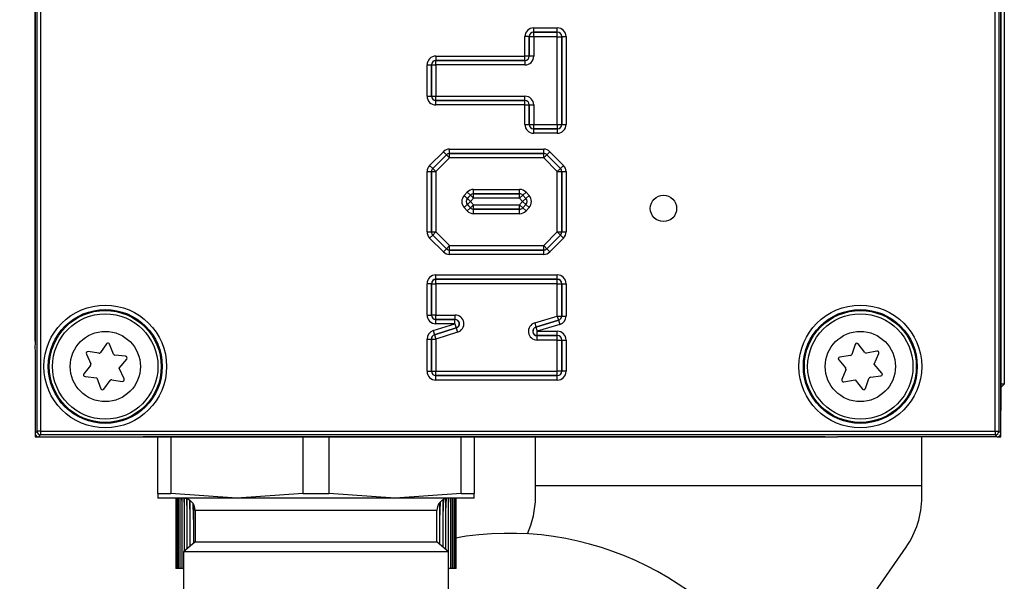
# Model space of a CAD drawing. Units: millimetres. Extents: x 0 to 420, y 0 to 297.
# Drawn here: x 280 to 308, y 218 to 234 of the extents above; entities that cross this region are included whole.
import ezdxf

# ---------------------------------------------------------------- set-up
doc = ezdxf.new("R2010")
doc.units = ezdxf.units.MM
doc.layers.add('ЧЕРТЕЖ', color=7, linetype='Continuous')
doc.styles.add('SLDTEXTSTYLE1', font='TXT', dxfattribs={"width": 0.7})
doc.dimstyles.new('SLDDIMSTYLE0', dxfattribs={"dimtxt": 4.5, "dimasz": 4.5, "dimexe": 0, "dimexo": 0.0625, "dimgap": 1.125, "dimtad": 2, "dimlfac": 2, "dimrnd": 1e-09, "dimzin": 12, "dimdsep": 46, "dimtxsty": 'SLDTEXTSTYLE1', "dimsah": 1, "dimcen": 0.09, "dimadec": 0, "dimazin": 3, "dimtfac": 1, "dimtdec": 3, "dimtofl": 0, "dimtmove": 0, "dimatfit": 3, "dimfxl": 0, "dimfrac": 2, "dimtolj": 1, "dimtzin": 12, "dimarcsym": 0})

# ---------------------------------------------------------------- blocks, each defined once
blk = doc.blocks.new('_D_1')
at = {"layer": 'ЧЕРТЕЖ', "color": 7}
for p, q in [((283.313, 246.382), (269.215, 246.382)), ((270.215, 246.382), (270.215, 187.382)), ((289.994, 187.382), (269.215, 187.382))]:
    blk.add_line(p, q, dxfattribs=at)
for points in [[(270.215, 246.382), (269.523, 241.882), (270.908, 241.882)], [(270.215, 187.382), (270.908, 191.882), (269.523, 191.882)]]:
    blk.add_solid(points, dxfattribs=at)
at = {"layer": 'ЧЕРТЕЖ', "color": 7, "insert": (264.414, 214.135), "char_height": 4.5, "attachment_point": 1, "rotation": 90, "style": 'SLDTEXTSTYLE1'}
blk.add_mtext('118', dxfattribs=at)

msp = doc.modelspace()

# ---------------------------------------------------------------- linework, layer by layer
at = {"color": 7, "linetype": 'Continuous', "lineweight": 25}
for p, q in [((280.3104, 222.5379), (280.3104, 246.2252)), ((280.4103, 246.2252), (280.4103, 222.5379)), ((307.5977, 222.5379), (307.5977, 246.2252)), ((307.6976, 246.2252), (307.6976, 222.5379)), ((307.754, 245.6315), (307.754, 223.1315)), ((307.754, 223.2007), (307.754, 245.5624)), ((307.854, 244.8815), (307.854, 223.8815)), ((280.254, 243.6624), (280.254, 225.1007)), ((280.254, 225.1065), (280.254, 243.6565)), ((294.4533, 234.0213), (295.1259, 234.0213)), ((294.4533, 233.8963), (294.4533, 234.0213)), ((295.1259, 233.8963), (294.4533, 233.8963)), ((294.4533, 233.8963), (294.4535, 233.8962)), ((294.4535, 233.8962), (295.1257, 233.8962)), ((294.4535, 233.7712), (294.4535, 233.8962)), ((295.1257, 233.8962), (295.1259, 233.8963)), ((295.1257, 233.7712), (295.1257, 233.8962)), ((295.1259, 233.8963), (295.1259, 234.0213)), ((294.2034, 233.2172), (294.2034, 233.7714)), ((294.3284, 233.7714), (294.2034, 233.7714)), ((294.3284, 233.7714), (294.3284, 233.2172)), ((294.3285, 233.7712), (294.3284, 233.7714)), ((294.3285, 233.217), (294.3285, 233.7712)), ((294.4535, 233.7712), (294.3285, 233.7712)), ((294.4535, 233.7712), (294.4535, 233.217)), ((295.1257, 233.7712), (294.4535, 233.7712)), ((295.1257, 231.273), (295.1257, 233.7712)), ((295.1257, 233.7712), (295.2506, 233.7712)), ((295.2508, 233.7714), (295.2506, 233.7712)), ((295.2506, 233.7712), (295.2506, 231.273)), ((295.2508, 231.2728), (295.2508, 233.7714)), ((295.2508, 233.7714), (295.3758, 233.7714)), ((295.3758, 233.7714), (295.3758, 231.2728)), ((291.6664, 233.2172), (294.2034, 233.2172)), ((291.6664, 233.2172), (291.6664, 233.0922)), ((294.2034, 233.0922), (291.6664, 233.0922)), ((291.6664, 233.0922), (291.6666, 233.0921)), ((291.6666, 233.0921), (294.2036, 233.0921)), ((291.6666, 232.9671), (291.6666, 233.0921)), ((294.2034, 233.0922), (294.2034, 233.2172)), ((294.3284, 233.2172), (294.2034, 233.2172)), ((294.2036, 233.0921), (294.2034, 233.0922)), ((294.2036, 233.0921), (294.2036, 232.9671)), ((294.3284, 233.2172), (294.3285, 233.217)), ((294.4535, 233.217), (294.3285, 233.217)), ((291.4165, 232.0772), (291.4165, 232.9673)), ((291.4165, 232.9673), (291.5415, 232.9673)), ((291.5415, 232.9673), (291.5415, 232.0772)), ((291.5416, 232.9671), (291.5415, 232.9673)), ((291.5416, 232.0774), (291.5416, 232.9671)), ((291.5416, 232.9671), (291.6666, 232.9671)), ((291.6666, 232.9671), (291.6666, 232.0774)), ((294.2036, 232.9671), (291.6666, 232.9671)), ((291.4165, 232.0772), (291.5415, 232.0772)), ((291.5415, 232.0772), (291.5416, 232.0774)), ((291.5416, 232.0774), (291.6666, 232.0774)), ((291.6666, 231.9524), (291.6664, 231.9523)), ((291.6664, 231.8273), (291.6664, 231.9523)), ((291.6664, 231.9523), (294.2034, 231.9523)), ((291.6666, 231.9524), (291.6666, 232.0774)), ((291.6666, 232.0774), (294.2036, 232.0774)), ((294.2036, 231.9524), (291.6666, 231.9524)), ((294.2034, 231.9523), (294.2036, 231.9524)), ((294.2034, 231.8273), (294.2034, 231.9523)), ((294.2036, 231.9524), (294.2036, 232.0774)), ((294.2034, 231.8273), (291.6664, 231.8273)), ((294.2034, 231.2728), (294.2034, 231.8273)), ((294.2034, 231.8273), (294.3284, 231.8273)), ((294.3285, 231.8275), (294.3284, 231.8273)), ((294.3284, 231.8273), (294.3284, 231.2728)), ((294.3285, 231.273), (294.3285, 231.8275)), ((294.3285, 231.8275), (294.4535, 231.8275)), ((294.4535, 231.8275), (294.4535, 231.273)), ((294.2034, 231.2728), (294.3284, 231.2728)), ((294.3284, 231.2728), (294.3285, 231.273)), ((294.3285, 231.273), (294.4535, 231.273)), ((294.4535, 231.1481), (294.4533, 231.1479)), ((294.4533, 231.1479), (295.1259, 231.1479)), ((294.4533, 231.0229), (294.4533, 231.1479)), ((294.4535, 231.1481), (294.4535, 231.273)), ((294.4535, 231.273), (295.1257, 231.273)), ((295.1257, 231.1481), (294.4535, 231.1481)), ((295.1257, 231.273), (295.2506, 231.273)), ((295.1257, 231.273), (295.1257, 231.1481)), ((295.1259, 231.1479), (295.1257, 231.1481)), ((295.1259, 231.1479), (295.1259, 231.0229)), ((295.2506, 231.273), (295.2508, 231.2728)), ((295.2508, 231.2728), (295.3758, 231.2728)), ((295.1259, 231.0229), (294.4533, 231.0229)), ((291.4895, 230.105), (291.8803, 230.4966)), ((291.9687, 230.4084), (291.8803, 230.4966)), ((292.0572, 230.57), (294.7379, 230.57)), ((292.0572, 230.4451), (292.0572, 230.57)), ((294.7379, 230.4451), (294.7379, 230.57)), ((294.8265, 230.4082), (294.9151, 230.4963)), ((294.9151, 230.4963), (295.3031, 230.1058)), ((291.9687, 230.4084), (291.578, 230.0167)), ((291.5781, 230.0166), (291.9688, 230.4082)), ((292.0572, 230.3199), (291.6666, 229.9284)), ((291.9688, 230.4082), (291.9687, 230.4084)), ((291.9688, 230.4082), (292.0572, 230.3199)), ((294.7379, 230.4451), (292.0572, 230.4451)), ((292.0572, 230.4451), (292.0572, 230.4449)), ((292.0572, 230.4449), (294.7378, 230.4449)), ((292.0572, 230.3199), (292.0572, 230.4449)), ((294.7378, 230.3199), (292.0572, 230.3199)), ((294.7378, 230.4449), (294.7379, 230.4451)), ((294.7378, 230.3199), (294.7378, 230.4449)), ((294.7378, 230.3199), (294.8264, 230.408)), ((295.1257, 229.9296), (294.7378, 230.3199)), ((294.8265, 230.4082), (294.8264, 230.408)), ((294.8264, 230.408), (295.2143, 230.0177)), ((295.2145, 230.0178), (294.8265, 230.4082)), ((291.4165, 228.2127), (291.4165, 229.9285)), ((291.4165, 229.9285), (291.5415, 229.9285)), ((291.4895, 230.105), (291.578, 230.0167)), ((291.5415, 229.9285), (291.5415, 228.2127)), ((291.5416, 229.9284), (291.5415, 229.9285)), ((291.5416, 228.2128), (291.5416, 229.9284)), ((291.5416, 229.9284), (291.6666, 229.9284)), ((291.578, 230.0167), (291.5781, 230.0166)), ((291.6666, 229.9284), (291.5781, 230.0166)), ((291.6666, 229.9284), (291.6666, 228.2128)), ((295.1257, 229.9296), (295.2143, 230.0177)), ((295.1257, 228.212), (295.1257, 229.9296)), ((295.1257, 229.9296), (295.2506, 229.9296)), ((295.2143, 230.0177), (295.2145, 230.0178)), ((295.2145, 230.0178), (295.3031, 230.1058)), ((295.2508, 229.9297), (295.2506, 229.9296)), ((295.2506, 229.9296), (295.2506, 228.212)), ((295.2508, 228.212), (295.2508, 229.9297)), ((295.2508, 229.9297), (295.3758, 229.9297)), ((295.3758, 229.9297), (295.3758, 228.212)), ((292.7435, 229.2973), (292.7435, 229.4223)), ((292.7435, 229.4223), (294.0509, 229.4223)), ((294.0509, 229.2973), (294.0509, 229.4223)), ((292.4716, 229.2459), (292.5595, 229.3416)), ((292.5635, 229.1614), (292.4716, 229.2459)), ((292.6515, 229.257), (292.5595, 229.3416)), ((292.6515, 229.257), (292.5635, 229.1614)), ((292.5635, 229.1614), (292.5638, 229.1614)), ((292.5637, 228.9923), (292.6558, 229.0768)), ((292.5638, 229.1614), (292.6516, 229.2568)), ((292.6558, 229.0768), (292.5638, 229.1614)), ((292.6516, 229.2568), (292.6515, 229.257)), ((292.7435, 229.1722), (292.6516, 229.2568)), ((292.7435, 229.1722), (292.6558, 229.0768)), ((292.6558, 229.0768), (292.7436, 228.981)), ((292.7435, 229.2973), (292.7435, 229.2972)), ((294.0509, 229.2973), (292.7435, 229.2973)), ((292.7435, 229.1722), (292.7435, 229.2972)), ((292.7435, 229.2972), (294.0508, 229.2972)), ((294.0508, 229.1722), (292.7435, 229.1722)), ((294.0507, 228.981), (294.1387, 229.0768)), ((294.0508, 229.2972), (294.0509, 229.2973)), ((294.0508, 229.1722), (294.0508, 229.2972)), ((294.0508, 229.1722), (294.1427, 229.2569)), ((294.1387, 229.0768), (294.0508, 229.1722)), ((294.2306, 229.1615), (294.1387, 229.0768)), ((294.2307, 228.9922), (294.1387, 229.0768)), ((294.1428, 229.2571), (294.1427, 229.2569)), ((294.1427, 229.2569), (294.2306, 229.1615)), ((294.1428, 229.2571), (294.2347, 229.3417)), ((294.2309, 229.1615), (294.1428, 229.2571)), ((294.2306, 229.1615), (294.2309, 229.1615)), ((294.3228, 229.2461), (294.2309, 229.1615)), ((294.2347, 229.3417), (294.3228, 229.2461)), ((292.5635, 228.9923), (292.4714, 228.9078)), ((292.5594, 228.8119), (292.4714, 228.9078)), ((292.5594, 228.8119), (292.6515, 228.8964)), ((292.5637, 228.9923), (292.5635, 228.9923)), ((292.5635, 228.9923), (292.6515, 228.8964)), ((292.6516, 228.8965), (292.5637, 228.9923)), ((292.6515, 228.8964), (292.6516, 228.8965)), ((292.7436, 228.981), (292.6516, 228.8965)), ((292.7436, 228.8561), (292.7435, 228.8559)), ((292.7435, 228.8559), (294.0508, 228.8559)), ((292.7435, 228.7309), (292.7435, 228.8559)), ((292.7436, 228.8561), (292.7436, 228.981)), ((292.7436, 228.981), (294.0507, 228.981)), ((294.0507, 228.8561), (292.7436, 228.8561)), ((294.0507, 228.8561), (294.0507, 228.981)), ((294.1427, 228.8965), (294.0507, 228.981)), ((294.0508, 228.8559), (294.0507, 228.8561)), ((294.0508, 228.7309), (294.0508, 228.8559)), ((294.2307, 228.9922), (294.1427, 228.8965)), ((294.1427, 228.8965), (294.1428, 228.8963)), ((294.1428, 228.8963), (294.231, 228.9922)), ((294.2348, 228.8117), (294.1428, 228.8963)), ((294.231, 228.9922), (294.2307, 228.9922)), ((294.323, 228.9077), (294.231, 228.9922)), ((294.323, 228.9077), (294.2348, 228.8117)), ((297.7742, 228.8816), (297.7742, 228.8816)), ((298.5242, 228.8816), (298.5242, 228.8816)), ((294.0508, 228.7309), (292.7435, 228.7309)), ((291.4165, 228.2127), (291.5415, 228.2127)), ((291.4895, 228.0361), (291.578, 228.1244)), ((291.8803, 227.6447), (291.4895, 228.0361)), ((291.5415, 228.2127), (291.5416, 228.2128)), ((291.5416, 228.2128), (291.6666, 228.2128)), ((291.5782, 228.1245), (291.578, 228.1244)), ((291.578, 228.1244), (291.9687, 227.733)), ((291.5782, 228.1245), (291.6666, 228.2128)), ((291.9688, 227.7332), (291.5782, 228.1245)), ((291.6666, 228.2128), (292.0572, 227.8214)), ((294.7378, 227.8214), (295.1257, 228.212)), ((295.2143, 228.124), (294.8264, 227.7334)), ((294.8265, 227.7332), (295.2145, 228.1239)), ((295.3032, 228.0359), (294.9152, 227.6452)), ((295.1257, 228.212), (295.2506, 228.212)), ((295.1257, 228.212), (295.2143, 228.124)), ((295.2145, 228.1239), (295.2143, 228.124)), ((295.2145, 228.1239), (295.3032, 228.0359)), ((295.2506, 228.212), (295.2508, 228.212)), ((295.2508, 228.212), (295.3758, 228.212)), ((291.8803, 227.6447), (291.9687, 227.733)), ((291.9687, 227.733), (291.9688, 227.7332)), ((291.9688, 227.7332), (292.0572, 227.8214)), ((292.0572, 227.6965), (292.0572, 227.8214)), ((292.0572, 227.8214), (294.7378, 227.8214)), ((292.0572, 227.6965), (292.0572, 227.6963)), ((294.7378, 227.6965), (292.0572, 227.6965)), ((292.0572, 227.5713), (292.0572, 227.6963)), ((292.0572, 227.6963), (294.7379, 227.6963)), ((294.7378, 227.6965), (294.7378, 227.8214)), ((294.8264, 227.7334), (294.7378, 227.8214)), ((294.7379, 227.6963), (294.7378, 227.6965)), ((294.7379, 227.5713), (294.7379, 227.6963)), ((294.8264, 227.7334), (294.8265, 227.7332)), ((294.9152, 227.6452), (294.8265, 227.7332)), ((294.7379, 227.5713), (292.0572, 227.5713)), ((291.6664, 226.9879), (295.1259, 226.9879)), ((291.6664, 226.8629), (291.6664, 226.9879)), ((295.1259, 226.8629), (291.6664, 226.8629)), ((291.6664, 226.8629), (291.6666, 226.8627)), ((291.6666, 226.8627), (295.1257, 226.8627)), ((291.6666, 226.7378), (291.6666, 226.8627)), ((295.1257, 226.8627), (295.1259, 226.8629)), ((295.1257, 226.7378), (295.1257, 226.8627)), ((295.1259, 226.8629), (295.1259, 226.9879)), ((291.4165, 225.8461), (291.4165, 226.7379)), ((291.5415, 226.7379), (291.4165, 226.7379)), ((291.5415, 226.7379), (291.5415, 225.8461)), ((291.5416, 226.7378), (291.5415, 226.7379)), ((291.5416, 225.8463), (291.5416, 226.7378)), ((291.5416, 226.7378), (291.6666, 226.7378)), ((291.6666, 226.7378), (291.6666, 225.8463)), ((295.1257, 226.7378), (291.6666, 226.7378)), ((295.1257, 226.7378), (295.2506, 226.7378)), ((295.1257, 225.8177), (295.1257, 226.7378)), ((295.2508, 226.7379), (295.2506, 226.7378)), ((295.2506, 226.7378), (295.2506, 225.8177)), ((295.2508, 226.7379), (295.3758, 226.7379)), ((295.2508, 225.8176), (295.2508, 226.7379)), ((295.3758, 226.7379), (295.3758, 225.8176)), ((291.4165, 225.8461), (291.5415, 225.8461)), ((291.5415, 225.8461), (291.5416, 225.8463)), ((291.6666, 225.8463), (291.5416, 225.8463)), ((291.6666, 225.7213), (291.6664, 225.7212)), ((291.6664, 225.5962), (291.6664, 225.7212)), ((291.6664, 225.7212), (292.2115, 225.7212)), ((291.6666, 225.7213), (291.6666, 225.8463)), ((291.6666, 225.8463), (292.2126, 225.8463)), ((292.2126, 225.7213), (291.6666, 225.7213)), ((292.2115, 225.7212), (292.2126, 225.7213)), ((292.2115, 225.5962), (292.2115, 225.7212)), ((292.2126, 225.7213), (292.2126, 225.8463)), ((294.4813, 225.6236), (295.1257, 225.8177)), ((295.1617, 225.698), (294.5173, 225.5039)), ((294.5185, 225.5041), (295.1619, 225.6979)), ((295.1257, 225.8177), (295.1617, 225.698)), ((295.1257, 225.8177), (295.2506, 225.8177)), ((295.1619, 225.6979), (295.1617, 225.698)), ((295.1619, 225.6979), (295.1979, 225.5783)), ((295.2506, 225.8177), (295.2508, 225.8176)), ((295.2508, 225.8176), (295.3758, 225.8176)), ((291.5915, 225.4013), (292.2115, 225.5962)), ((292.249, 225.477), (291.629, 225.2821)), ((291.6291, 225.282), (292.2501, 225.4772)), ((292.2115, 225.5962), (291.6664, 225.5962)), ((292.2115, 225.5962), (292.249, 225.477)), ((292.2501, 225.4772), (292.249, 225.477)), ((292.2501, 225.4772), (292.2876, 225.358)), ((294.4813, 225.6236), (294.5173, 225.5039)), ((294.5173, 225.5039), (294.5185, 225.5041)), ((294.5185, 225.5041), (294.5545, 225.3845)), ((295.1979, 225.5783), (294.5545, 225.3845)), ((291.4165, 224.2451), (291.4165, 225.1629)), ((291.4165, 225.1629), (291.5415, 225.1629)), ((291.5415, 225.1629), (291.5415, 224.2451)), ((291.5416, 225.1628), (291.5415, 225.1629)), ((291.5416, 224.2453), (291.5416, 225.1628)), ((291.5416, 225.1628), (291.6666, 225.1628)), ((291.5915, 225.4013), (291.629, 225.2821)), ((291.629, 225.2821), (291.6291, 225.282)), ((291.6291, 225.282), (291.6666, 225.1628)), ((292.2876, 225.358), (291.6666, 225.1628)), ((291.6666, 225.1628), (291.6666, 224.2453)), ((294.5545, 225.2595), (294.5534, 225.2593)), ((294.5534, 225.2593), (295.1257, 225.2593)), ((294.5534, 225.1344), (294.5534, 225.2593)), ((294.5545, 225.3845), (295.1259, 225.3845)), ((294.5545, 225.2595), (294.5545, 225.3845)), ((295.1259, 225.2595), (294.5545, 225.2595)), ((295.1257, 225.2593), (295.1259, 225.2595)), ((295.1257, 225.1344), (295.1257, 225.2593)), ((295.1259, 225.2595), (295.1259, 225.3845)), ((282.2916, 225.0246), (282.1163, 224.7784)), ((282.4869, 224.7311), (282.379, 225.0135)), ((295.1257, 225.1344), (294.5534, 225.1344)), ((295.1257, 224.2453), (295.1257, 225.1344)), ((295.1257, 225.1344), (295.2506, 225.1344)), ((295.2508, 225.1345), (295.2506, 225.1344)), ((295.2506, 225.1344), (295.2506, 224.2453)), ((295.2508, 224.2451), (295.2508, 225.1345)), ((295.2508, 225.1345), (295.3758, 225.1345)), ((295.3758, 225.1345), (295.3758, 224.2451)), ((303.608, 225.009), (303.5096, 224.7232)), ((303.8784, 224.7827), (303.6951, 225.023)), ((280.254, 224.7572), (280.254, 222.4815)), ((281.7158, 224.7356), (281.8415, 224.4607)), ((282.0677, 224.758), (281.7692, 224.8058)), ((282.8297, 224.6705), (282.5288, 224.6992)), ((282.6536, 224.3306), (282.8638, 224.5892)), ((303.4688, 224.6899), (303.169, 224.6512)), ((304.2244, 224.8217), (303.9277, 224.764)), ((304.1517, 224.4457), (304.2801, 224.7533)), ((281.8348, 224.4084), (281.6442, 224.1738)), ((282.7922, 224.0274), (282.6536, 224.3306)), ((303.1376, 224.5689), (303.3359, 224.3407)), ((304.3704, 224.1942), (304.1517, 224.4457)), ((281.6783, 224.0925), (282.0101, 224.0609)), ((282.0101, 224.0609), (282.129, 223.7496)), ((291.4165, 224.2451), (291.5415, 224.2451)), ((291.5415, 224.2451), (291.5416, 224.2453)), ((291.5416, 224.2453), (291.6666, 224.2453)), ((291.6666, 224.1203), (291.6664, 224.1201)), ((291.6664, 223.9952), (291.6664, 224.1201)), ((291.6664, 224.1201), (295.1259, 224.1201)), ((291.6666, 224.1203), (291.6666, 224.2453)), ((291.6666, 224.2453), (295.1257, 224.2453)), ((295.1257, 224.1203), (291.6666, 224.1203)), ((295.1257, 224.1203), (295.1257, 224.2453)), ((295.2506, 224.2453), (295.1257, 224.2453)), ((295.1259, 224.1201), (295.1257, 224.1203)), ((295.1259, 223.9952), (295.1259, 224.1201)), ((295.2506, 224.2453), (295.2508, 224.2451)), ((295.3758, 224.2451), (295.2508, 224.2451)), ((303.3443, 224.2887), (303.2279, 224.0097)), ((303.9, 223.7541), (303.9984, 224.0399)), ((304.0393, 224.0732), (304.339, 224.1118)), ((282.2164, 223.7384), (282.3917, 223.9847)), ((282.4403, 224.005), (282.7388, 223.9573)), ((295.1259, 223.9952), (291.6664, 223.9952)), ((303.2836, 223.9414), (303.6108, 224.005)), ((303.6108, 224.005), (303.8129, 223.74)), ((307.854, 223.8815), (307.754, 223.8815)), ((307.854, 223.8815), (307.754, 223.7815)), ((307.754, 222.4815), (307.754, 222.8572)), ((280.254, 222.4815), (280.3104, 222.5379)), ((280.254, 222.4815), (280.254, 222.3815)), ((280.254, 222.3815), (280.354, 222.3815)), ((280.4103, 222.5379), (280.3104, 222.5379)), ((280.4103, 222.4379), (280.354, 222.3815)), ((280.354, 222.3815), (282.9797, 222.3815)), ((280.4103, 222.5379), (307.5977, 222.5379)), ((280.4103, 222.5379), (280.4103, 222.4379)), ((307.5977, 222.4379), (280.4103, 222.4379)), ((283.3231, 222.3815), (302.7599, 222.3815)), ((302.754, 222.3815), (283.329, 222.3815)), ((283.754, 220.7655), (283.754, 222.3815)), ((284.1165, 222.3815), (284.1165, 220.7655)), ((287.8915, 220.7655), (287.8915, 222.3815)), ((288.6165, 222.3815), (288.6165, 220.7655)), ((292.3915, 220.7655), (292.3915, 222.3815)), ((292.754, 222.3815), (292.754, 220.7655)), ((294.504, 220.9815), (294.504, 222.3815)), ((307.654, 222.3815), (303.1033, 222.3815)), ((305.504, 220.9815), (305.504, 222.3815)), ((307.5977, 222.5379), (307.5977, 222.4379)), ((307.5977, 222.5379), (307.6976, 222.5379)), ((307.654, 222.3815), (307.5977, 222.4379)), ((307.654, 222.3815), (307.754, 222.3815)), ((307.6976, 222.5379), (307.754, 222.4815)), ((307.754, 222.3815), (307.754, 222.4815)), ((294.504, 220.6644), (294.504, 220.9815)), ((305.504, 220.9815), (294.504, 220.9815)), ((305.504, 220.6644), (305.504, 220.9815)), ((283.754, 220.7655), (284.1165, 220.7655)), ((283.754, 220.7655), (283.754, 220.6315)), ((286.004, 220.6315), (284.1165, 220.7655)), ((287.8915, 220.7655), (286.004, 220.6315)), ((287.8915, 220.7655), (288.6165, 220.7655)), ((290.504, 220.6315), (288.6165, 220.7655)), ((292.3915, 220.7655), (290.504, 220.6315)), ((292.3915, 220.7655), (292.754, 220.7655)), ((292.754, 220.6315), (292.754, 220.7655)), ((286.004, 220.6315), (283.754, 220.6315)), ((284.2594, 220.6315), (284.2594, 218.6315)), ((284.2612, 220.6315), (284.2612, 218.6315)), ((284.2741, 220.6315), (284.2741, 218.6315)), ((284.298, 220.6315), (284.298, 218.6315)), ((284.3328, 220.6315), (284.3328, 218.6315)), ((284.3784, 220.6315), (284.3784, 218.6315)), ((284.4291, 220.6315), (284.4347, 220.4975)), ((284.4347, 220.6315), (284.4347, 218.6315)), ((284.5016, 220.6295), (284.5016, 219.1255)), ((284.5789, 220.6121), (284.5789, 219.1903)), ((284.6662, 220.5672), (284.6662, 219.2636)), ((284.7635, 220.4627), (284.7635, 219.3452)), ((290.504, 220.6315), (286.004, 220.6315)), ((292.754, 220.6315), (290.504, 220.6315)), ((291.778, 220.0151), (291.7992, 220.5277)), ((291.778, 219.3171), (291.778, 220.509)), ((291.872, 220.1317), (291.8925, 220.6315)), ((291.872, 219.2383), (291.872, 220.5864)), ((291.956, 220.2572), (291.9712, 220.6315)), ((291.956, 219.1678), (291.956, 220.6203)), ((292.0298, 220.3928), (292.0394, 220.6315)), ((292.0298, 218.6315), (292.0298, 220.6312)), ((292.0932, 218.6315), (292.0932, 220.6315)), ((292.0932, 220.5396), (292.0968, 220.6315)), ((292.146, 218.6315), (292.146, 220.6315)), ((292.188, 218.6315), (292.188, 220.6315)), ((292.2192, 218.6315), (292.2192, 220.6315)), ((292.2394, 218.6315), (292.2394, 220.6315)), ((292.2486, 218.6315), (292.2486, 220.6315)), ((284.814, 220.2815), (284.814, 219.3815)), ((291.694, 219.3815), (291.694, 220.2815)), ((284.8067, 219.3815), (284.479, 219.1065)), ((286.5304, 219.3815), (284.8067, 219.3815)), ((291.7013, 219.3815), (286.5304, 219.3815)), ((292.029, 219.1065), (291.7013, 219.3815)), ((284.479, 219.1065), (284.479, 217.8315)), ((292.029, 219.1065), (284.479, 219.1065)), ((292.029, 217.8315), (292.029, 219.1065)), ((301.7389, 214.4598), (305.0574, 219.2385)), ((284.2612, 218.6315), (284.2594, 218.6315)), ((284.2741, 218.6315), (284.2612, 218.6315)), ((284.298, 218.6315), (284.2741, 218.6315)), ((284.3328, 218.6315), (284.298, 218.6315)), ((284.3784, 218.6315), (284.3328, 218.6315)), ((284.4347, 218.6315), (284.3784, 218.6315)), ((284.4782, 218.6315), (284.4347, 218.6315)), ((292.0298, 218.6315), (292.029, 218.6315)), ((292.0932, 218.6315), (292.0298, 218.6315)), ((292.146, 218.6315), (292.0934, 218.6315)), ((292.188, 218.6315), (292.1461, 218.6315)), ((292.2192, 218.6315), (292.188, 218.6315)), ((292.2394, 218.6315), (292.2192, 218.6315)), ((292.2486, 218.6315), (292.2394, 218.6315))]:
    msp.add_line(p, q, dxfattribs=at)
at = {"color": 8, "linetype": 'Continuous', "lineweight": 25}
msp.add_line((291.694, 220.2815), (284.814, 220.2815), dxfattribs=at)
at = {"color": 7, "linetype": 'Continuous', "lineweight": 25}
for centre, radius in [((298.1492, 228.8816), 0.375), ((282.254, 224.3815), 1.7468), ((282.254, 224.3815), 1.6218), ((303.754, 224.3815), 1.7468), ((303.754, 224.3815), 1.6218), ((282.254, 224.3815), 1.5941), ((282.254, 224.3815), 1.5), ((303.754, 224.3815), 1.5941), ((303.754, 224.3815), 1.5), ((282.254, 224.3815), 1), ((303.754, 224.3815), 1)]:
    msp.add_circle(centre, radius, dxfattribs=at)
for centre, radius, start, end in [((294.4536, 233.7711), 0.1251, 90.04597, 179.95403), ((295.1256, 233.7711), 0.1251, 0.04597, 89.95403), ((291.6667, 232.967), 0.1251, 90.04597, 179.95403), ((294.2033, 233.2173), 0.1251, 270.04597, 359.95403), ((291.6667, 232.0775), 0.1251, 180.04597, 269.95403), ((294.2033, 231.8272), 0.1251, 0.04597, 89.95403), ((294.4536, 231.2731), 0.1251, 180.04597, 269.95403), ((295.1256, 231.2731), 0.1251, 270.04597, 359.95403), ((292.0573, 230.3198), 0.125, 90.01685, 135.04866), ((294.7378, 230.3198), 0.125, 44.83707, 89.9831), ((291.6667, 229.9284), 0.125, 135.0823, 179.98321), ((295.1256, 229.9296), 0.125, 0.01674, 44.80343), ((292.6559, 229.0768), 0.1251, 137.43456, 222.50636), ((292.7436, 229.1721), 0.125, 90.01789, 137.37526), ((294.0508, 229.1721), 0.125, 42.67419, 89.98213), ((294.1386, 229.0768), 0.1251, 317.45703, 42.61484), ((292.7437, 228.9811), 0.125, 222.56568, 269.98208), ((294.0507, 228.9811), 0.125, 270.0179, 317.39764), ((291.6667, 228.2128), 0.125, 180.0168, 224.93078), ((295.1256, 228.2121), 0.125, 315.2155, 359.98327), ((292.0573, 227.8215), 0.125, 224.96442, 269.98316), ((294.7377, 227.8215), 0.125, 270.01691, 315.18186), ((291.6667, 226.7377), 0.1251, 90.04597, 179.95403), ((295.1256, 226.7377), 0.1251, 0.04597, 89.95403), ((291.6667, 225.8464), 0.1251, 180.04597, 269.95403), ((292.2097, 225.5959), 0.1252, 288.27436, 89.17539), ((295.1256, 225.8178), 0.1251, 286.79661, 359.96785), ((294.5565, 225.3847), 0.1253, 107.65062, 269.11384), ((291.6667, 225.1627), 0.1251, 107.48143, 179.96832), ((295.1256, 225.1343), 0.1251, 0.04597, 89.95403), ((282.3323, 224.9956), 0.05, 20.90583, 144.56072), ((303.6553, 224.9927), 0.05, 37.34419, 160.99908), ((281.7613, 224.7564), 0.05, 80.90583, 204.56072), ((282.0756, 224.8074), 0.05, 260.90583, 324.56072), ((282.5336, 224.749), 0.05, 200.90583, 264.56072), ((282.825, 224.6208), 0.05, 320.90583, 84.56072), ((303.1754, 224.6017), 0.05, 97.34419, 220.99908), ((303.4624, 224.7395), 0.05, 277.34419, 340.99908), ((303.9182, 224.8131), 0.05, 217.34419, 280.99908), ((304.234, 224.7726), 0.05, 337.34419, 100.99908), ((281.796, 224.4399), 0.05, 320.90583, 24.56072), ((303.2982, 224.3079), 0.05, 337.34419, 40.99908), ((281.683, 224.1423), 0.05, 140.90583, 264.56072), ((282.7467, 224.0066), 0.05, 260.90583, 24.56072), ((291.6667, 224.2454), 0.1251, 180.04597, 269.95403), ((295.1256, 224.2454), 0.1251, 270.04597, 359.95403), ((304.0456, 224.0236), 0.05, 97.34419, 160.99908), ((304.3326, 224.1614), 0.05, 277.34419, 40.99908), ((282.1757, 223.7674), 0.05, 200.90583, 324.56072), ((282.4324, 223.9557), 0.05, 80.90583, 144.56072), ((303.274, 223.9905), 0.05, 157.34419, 280.99908), ((303.8527, 223.7703), 0.05, 217.34419, 340.99908), ((280.4104, 222.5379), 0.1, 180.04597, 269.95403), ((307.5976, 222.5379), 0.1, 270.04597, 359.95403), ((292.004, 220.6644), 2.5, 335.2068, 0), ((303.004, 220.6644), 2.5, 325.22217, 0), ((284.464, 220.2815), 0.35, 0, 90), ((292.044, 220.2815), 0.35, 90, 180), ((293.754, 210.8815), 8.75, 312.5212, 100.39484)]:
    msp.add_arc(centre, radius, start, end, dxfattribs=at)
for centre, major_axis, ratio, start_param, end_param in [((294.4535, 233.7712), (0.1769, -0.1769), 0.999315, 2.3565371, 3.9266482), ((294.4535, 233.7712), (0.0886, -0.0886), 0.9979483, 2.3565371, 3.9266482), ((295.1257, 233.7712), (-0.1769, -0.1769), 0.999315, 2.3565371, 3.9266482), ((295.1257, 233.7712), (0.0886, 0.0886), 0.9979483, 5.4981298, 7.0682409), ((291.6666, 232.9671), (0.1769, -0.1769), 0.999315, 2.3565371, 3.9266482), ((291.6666, 232.9671), (0.0886, -0.0886), 0.9979483, 2.3565371, 3.9266482), ((294.2034, 233.2172), (-0.0886, 0.0886), 0.9979483, 2.3565371, 3.9266482), ((294.2034, 233.2172), (-0.1769, 0.1769), 0.999315, 2.3565371, 3.9266482), ((291.6666, 232.0774), (0.1769, 0.1769), 0.999315, 2.3565371, 3.9266482), ((291.6666, 232.0774), (0.0886, 0.0886), 0.9979483, 2.3565371, 3.9266482), ((294.2034, 231.8273), (-0.1769, -0.1769), 0.999315, 2.3565371, 3.9266482), ((294.2034, 231.8273), (0.0886, 0.0886), 0.9979483, 5.4981298, 7.0682409), ((294.4535, 231.273), (0.1769, 0.1769), 0.999315, 2.3565371, 3.9266482), ((294.4535, 231.273), (0.0886, 0.0886), 0.9979483, 2.3565371, 3.9266482), ((295.1257, 231.273), (-0.1769, 0.1769), 0.999315, 2.3565371, 3.9266482), ((295.1257, 231.273), (-0.0886, 0.0886), 0.9979483, 2.3565371, 3.9266482), ((292.0572, 230.3199), (0.0958, -0.231), 0.9995984, 2.748464, 3.5347213), ((294.7378, 230.3199), (-0.0961, -0.2309), 0.999598, 2.7474668, 3.5357185), ((292.0572, 230.3199), (-0.048, 0.1156), 0.9987963, 5.8900567, 6.6763139), ((294.7378, 230.3199), (0.0481, 0.1155), 0.9987953, 5.8890595, 6.6773111), ((291.6666, 229.9284), (0.2311, -0.0956), 0.9995988, 2.749607, 3.5335783), ((291.6666, 229.9284), (0.1157, -0.0478), 0.9987974, 2.749607, 3.5335783), ((295.1257, 229.9296), (0.1157, 0.0477), 0.9987984, 5.8921968, 6.6741738), ((295.1257, 229.9296), (-0.2312, -0.0953), 0.9995991, 2.7506042, 3.5325811), ((292.7435, 229.1722), (0.1005, -0.229), 0.9995914, 2.7281598, 3.5550255), ((294.0508, 229.1722), (-0.1004, -0.2291), 0.9995915, 2.7285913, 3.554594), ((292.6558, 229.0768), (0.2502, -0.0001), 0.9993683, 2.3987933, 3.884392), ((292.6558, 229.0768), (0.1252, -0.0001), 0.9981077, 2.3987933, 3.884392), ((292.7435, 229.1722), (-0.0503, 0.1146), 0.9987752, 5.8697524, 6.6966182), ((294.0508, 229.1722), (0.0502, 0.1146), 0.9987757, 5.870184, 6.6961866), ((294.1387, 229.0768), (0.1252, 0.0001), 0.9981051, 5.5396345, 7.0267361), ((294.1387, 229.0768), (-0.2502, -0.0002), 0.9993674, 2.3980419, 3.8851435), ((292.7436, 228.981), (0.1006, 0.229), 0.9995912, 2.7276444, 3.5555409), ((292.7436, 228.981), (0.0504, 0.1146), 0.9987747, 2.7276444, 3.5555409), ((294.0507, 228.981), (-0.0503, 0.1146), 0.998775, 2.7279644, 3.5552209), ((294.0507, 228.981), (-0.1006, 0.229), 0.9995913, 2.7279644, 3.5552209), ((291.6666, 228.2128), (0.2311, 0.0956), 0.9995987, 2.7494928, 3.5336925), ((291.6666, 228.2128), (0.1156, 0.0478), 0.9987973, 2.7494928, 3.5336925), ((295.1257, 228.212), (0.1157, -0.0477), 0.9987985, 5.8923621, 6.6740085), ((295.1257, 228.212), (-0.2312, 0.0953), 0.9995991, 2.7507694, 3.5324159), ((292.0572, 227.8214), (0.0479, 0.1156), 0.9987964, 2.7485782, 3.5346071), ((294.7378, 227.8214), (-0.0481, 0.1155), 0.9987951, 2.7473016, 3.5358837), ((292.0572, 227.8214), (0.0958, 0.231), 0.9995984, 2.7485782, 3.5346071), ((294.7378, 227.8214), (-0.0961, 0.2309), 0.999598, 2.7473016, 3.5358837), ((291.6666, 226.7378), (0.1769, -0.1769), 0.999315, 2.3565371, 3.9266482), ((291.6666, 226.7378), (-0.0886, 0.0886), 0.9979483, 5.4981298, 7.0682409), ((295.1257, 226.7378), (-0.1769, -0.1769), 0.999315, 2.3565371, 3.9266482), ((295.1257, 226.7378), (0.0886, 0.0886), 0.9979483, 5.4981298, 7.0682409), ((291.6666, 225.8463), (0.1769, 0.1769), 0.999315, 2.3565371, 3.9266482), ((291.6666, 225.8463), (0.0886, 0.0886), 0.9979483, 2.3565371, 3.9266482), ((292.2115, 225.5962), (-0.2508, -0.0385), 0.9854248, 1.725291, 4.5578943), ((292.2115, 225.5962), (0.129, 0.0198), 0.9577105, 4.8668837, 7.6994869), ((295.1257, 225.8177), (0.1005, -0.0747), 0.9984067, 5.6443393, 6.9220313), ((295.1257, 225.8177), (-0.2008, 0.1492), 0.9994682, 2.5027467, 3.7804386), ((294.5545, 225.3845), (0.2513, 0.037), 0.9842466, 1.7194014, 4.5637839), ((294.5545, 225.3845), (0.1296, 0.0191), 0.954413, 1.7194014, 4.5637839), ((291.6666, 225.1628), (0.2017, -0.148), 0.9994729, 2.5087238, 3.7744615), ((291.6666, 225.1628), (0.1009, -0.0741), 0.9984206, 2.5087238, 3.7744615), ((295.1257, 225.1344), (-0.1769, -0.1769), 0.999315, 2.3565371, 3.9266482), ((295.1257, 225.1344), (0.0886, 0.0886), 0.9979483, 5.4981298, 7.0682409), ((291.6666, 224.2453), (0.1769, 0.1769), 0.999315, 2.3565371, 3.9266482), ((291.6666, 224.2453), (0.0886, 0.0886), 0.9979483, 2.3565371, 3.9266482), ((295.1257, 224.2453), (-0.1769, 0.1769), 0.999315, 2.3565371, 3.9266482), ((295.1257, 224.2453), (0.0886, -0.0886), 0.9979483, 5.4981298, 7.0682409), ((280.354, 222.4816), (-0.0708, -0.0708), 0.999315, 5.4981298, 7.0682409), ((307.654, 222.4816), (0.0708, -0.0708), 0.999315, 5.4981298, 7.0682409)]:
    msp.add_ellipse(centre, major_axis=major_axis, ratio=ratio, start_param=start_param, end_param=end_param, dxfattribs=at)
for points, knots in [([(280.254, 225.1007), (280.2539, 225.0837), (280.2538, 225.0497), (280.2532, 224.9948), (280.2521, 224.9576), (280.2522, 224.9187), (280.2524, 224.9018), (280.253, 224.8655), (280.2538, 224.8197), (280.254, 224.7735), (280.254, 224.7572)], [0, 0, 0, 0, 0.1350383, 0.2709189, 0.4847724, 0.5212617, 0.5730319, 0.6323418, 0.870324, 1, 1, 1, 1]), ([(307.754, 222.8572), (307.7541, 222.8742), (307.7542, 222.9082), (307.7548, 222.9631), (307.7559, 223.0004), (307.7558, 223.0393), (307.7556, 223.0562), (307.755, 223.0925), (307.7542, 223.1382), (307.754, 223.1844), (307.754, 223.2007)], [0, 0, 0, 0, 0.1350326, 0.2710894, 0.4851166, 0.5216135, 0.5733765, 0.6326676, 0.870578, 1, 1, 1, 1]), ([(282.9797, 222.3815), (282.9966, 222.3815), (283.0306, 222.3814), (283.0856, 222.3807), (283.1229, 222.3797), (283.1618, 222.3797), (283.1787, 222.3799), (283.215, 222.3805), (283.2607, 222.3813), (283.3069, 222.3815), (283.3231, 222.3815)], [0, 0, 0, 0, 0.1350326, 0.2710894, 0.4851166, 0.5216135, 0.5733765, 0.6326676, 0.870578, 1, 1, 1, 1]), ([(302.7599, 222.3815), (302.7768, 222.3815), (302.8108, 222.3814), (302.8657, 222.3807), (302.9029, 222.3797), (302.9418, 222.3797), (302.9587, 222.3799), (302.995, 222.3805), (303.0408, 222.3813), (303.087, 222.3815), (303.1033, 222.3815)], [0, 0, 0, 0, 0.1350383, 0.2709189, 0.4847724, 0.5212617, 0.5730319, 0.6323418, 0.870324, 1, 1, 1, 1]), ([(284.4901, 220.6315), (284.4929, 220.5683), (284.497, 220.4774), (284.5005, 220.3865), (284.5016, 220.3588)], [0, 0, 0, 0, 0.6954895, 1, 1, 1, 1]), ([(284.5627, 220.6115), (284.5653, 220.5549), (284.5711, 220.4265), (284.5761, 220.2981), (284.5789, 220.2262)], [0, 0, 0, 0, 0.44031993, 1, 1, 1, 1]), ([(284.6467, 220.5721), (284.6487, 220.5287), (284.6558, 220.3723), (284.6618, 220.2158), (284.6662, 220.1028)], [0, 0, 0, 0, 0.2776832, 1, 1, 1, 1]), ([(284.7433, 220.4815), (284.7439, 220.4683), (284.7514, 220.3038), (284.7577, 220.1392), (284.7635, 219.9878)], [0, 0, 0, 0, 0.0802744, 1, 1, 1, 1])]:
    msp.add_open_spline(points, degree=3, knots=knots, dxfattribs=at)

# ---------------------------------------------------------------- dimensions: what is measured, and where the dimension line sits
at = {"layer": 'ЧЕРТЕЖ', "color": 7}
dim = msp.add_linear_dim(base=(270.2152, 187.3815), p1=(283.3231, 246.3815), p2=(290.004, 187.3815), angle=90, dimstyle='SLDDIMSTYLE0', dxfattribs=at)
dim.commit()
dim.dimension.update_dxf_attribs({"geometry": '_D_1', "text_midpoint": (270.2152, 216.8815), "dimtype": 160})

doc.saveas('drawing.dxf')
